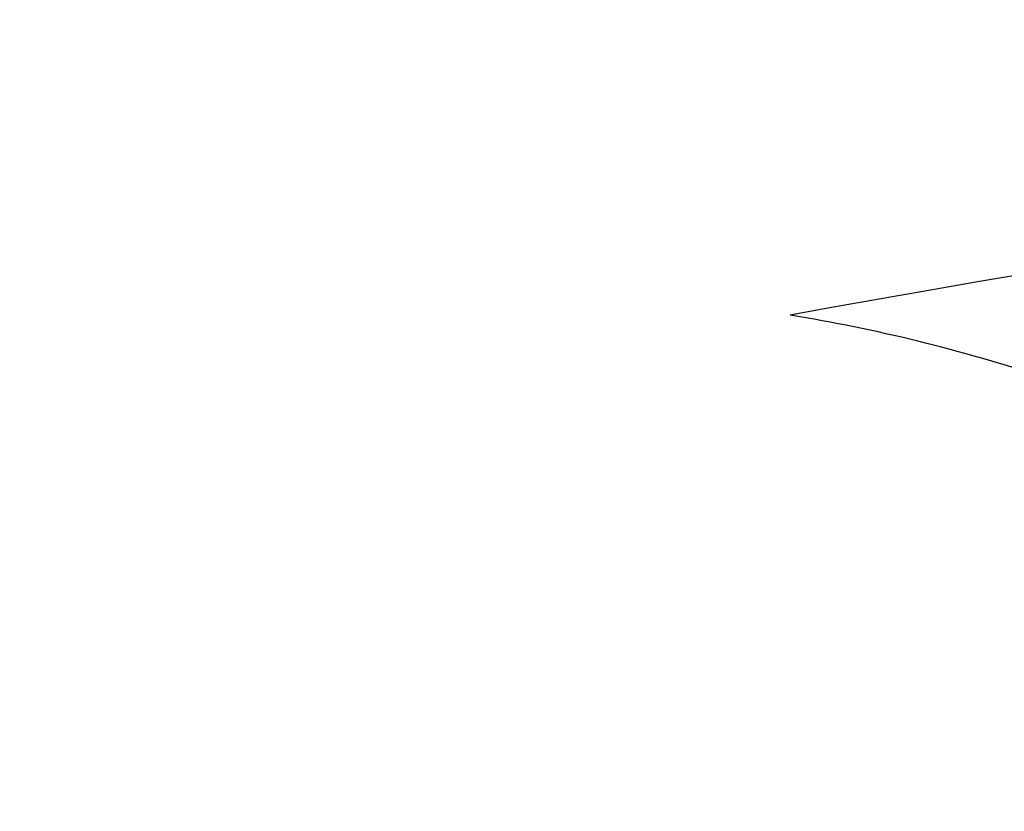
# Model space of a CAD drawing. Units: inches. Extents: x 0 to 160, y 0 to 100.
# Drawn here: x 38 to 38, y 9 to 9 of the extents above; entities that cross this region are included whole.
import ezdxf

# ---------------------------------------------------------------- set-up
doc = ezdxf.new("R2010")
doc.units = ezdxf.units.IN
doc.header["$MEASUREMENT"] = 0
doc.layers.add('1', color=7, linetype='Continuous')

msp = doc.modelspace()

# ---------------------------------------------------------------- linework, layer by layer
at = {"layer": '1', "linetype": 'Continuous'}
for points, knots in [([(37.43487439849889, 10.68937989497564), (37.35346819231711, 10.64648540588107), (37.19853081422264, 10.54453673423151), (37.00019113841574, 10.34925855099911), (36.84238407951818, 10.1181583587547), (36.73042082364429, 9.859054579467482), (36.66786056049898, 9.580563815283057), (36.65663782591184, 9.291950559625292), (36.69023025422268, 9.051302948322444), (36.7420114205612, 8.863152742735764), (36.81029876051036, 8.678655632896806), (36.92523830420362, 8.459315340294523), (37.07565531729745, 8.262276708683856), (37.21446104916015, 8.121653807274669), (37.36406204286106, 7.993829062211915), (37.56951367973454, 7.859421217250855), (37.8380138398212, 7.74403238440911), (38.11954619400206, 7.678516774940107), (38.40473590962085, 7.665153911507076), (38.59233218776592, 7.691600648684215), (38.68323822252989, 7.713452868436178)], [0, 0, 0, 0, 0.0601321611, 0.1203009459, 0.1807969553, 0.2418637903, 0.3036650063, 0.3662644438, 0.4296212572, 0.4615740647, 0.4936580385, 0.5580433837, 0.6225748418, 0.6548369657, 0.687031614, 0.7510339803, 0.8144243265000001, 0.877061839, 0.9389007947, 1, 1, 1, 1]), ([(39.15926493901463, 7.855828079531165), (39.11785930633289, 7.829875486696181), (39.0322994585182, 7.781990954176507), (38.89736164144381, 7.723103074239333), (38.75680722084928, 7.677582807865036), (38.56326827693158, 7.635139040876965), (38.31298652423868, 7.617358273821736), (38.06248762390771, 7.647010865042574), (37.86638065142017, 7.698111844617159), (37.7220052917661, 7.75007033842823), (37.58213387179751, 7.815080179160503), (37.40301459868772, 7.918493367991431), (37.19627670708871, 8.077436186542144), (36.98450038879002, 8.30839475336117), (36.81544420936063, 8.572233796944346), (36.71471502335282, 8.81276847853107), (36.66059585699043, 9.01239074344059), (36.63355445331365, 9.164242671979736), (36.62028250194783, 9.317107746641085), (36.62108098831379, 9.519761434195715), (36.65653594208163, 9.769504840054395), (36.73778824366002, 10.00689698699509), (36.82835763320293, 10.18312384990051), (36.90833870131394, 10.30734397228636), (36.99980439994363, 10.42271296585724), (37.06799418879348, 10.49316552623961), (37.1036806691169, 10.52654872859759)], [0, 0, 0, 0, 0.0302074818, 0.0604921386, 0.09087175310000001, 0.1213823284, 0.1828112707, 0.2449698043, 0.2763655149, 0.3079424498, 0.3396873034, 0.3715813077, 0.4356573978, 0.5000002007, 0.5643429889, 0.6284190385, 0.6603130143, 0.6920578356999999, 0.7236347340000001, 0.7550304063, 0.8171888629, 0.8786177356999999, 0.9091282852, 0.9395078784, 0.9697925208, 1, 1, 1, 1]), ([(37.79936693890397, 9.888279483109471), (37.74257266950247, 9.876226104184497), (37.63170089077778, 9.838714647483101), (37.48403377097532, 9.744570685152866), (37.36307883158099, 9.617583008991204), (37.27515610651392, 9.46438426276265), (37.22460062167158, 9.292909716751382), (37.21380631649447, 9.111895225211555), (37.24308396042363, 8.930534529031064), (37.28820498483276, 8.815604849967457), (37.31655134790401, 8.760986517802593)], [0, 0, 0, 0, 0.122727155, 0.2446697032, 0.3667379352, 0.4898143081, 0.6145632611999999, 0.7412969398, 0.8699235457, 1, 1, 1, 1]), ([(37.79935359348713, 9.888277675054013), (37.78942737482123, 9.885056014759101), (37.77453804682102, 9.880223524321735), (37.75468560949105, 9.87378020373555), (37.73979628149084, 9.868947713294546), (37.72490695349427, 9.864115222853542), (37.71001762549497, 9.859282732416176), (37.69760985216783, 9.855255657038214), (37.68768363349102, 9.852033996766949), (37.68023896952184, 9.849617751483237), (37.67403508275459, 9.847604214007077), (37.66907197362855, 9.845993383432614), (37.66534964099867, 9.844785262132717), (37.66224769964413, 9.843778489191862), (37.65976614093927, 9.84297308248344), (37.6579049872704, 9.842368995640498), (37.65635397702647, 9.84186569111327), (37.65511327839579, 9.841462820578016), (37.65433759226619, 9.841211543196295), (37.65371761473909, 9.841009337924078), (37.6533288250854, 9.840885659700433), (37.65302077939634, 9.840780532790376), (37.65278156925035, 9.840718620562), (37.65257356959739, 9.840592068676159), (37.65229256981695, 9.84043092731801), (37.65194257564383, 9.840226900255146), (37.65138188324238, 9.839901910298721), (37.65068125849905, 9.83949517421999), (37.64984040575075, 9.839007304357182), (37.64871930475022, 9.838356736657005), (37.64731791615179, 9.837543552605638), (37.64563625511676, 9.836567720798229), (37.64339403856104, 9.835266615542167), (37.64059126849827, 9.833640232664692), (37.63722794415173, 9.83168857377106), (37.63386461988068, 9.829736914727363), (37.62938018748684, 9.82713470272003), (37.62377464701024, 9.823881937696314), (37.61704799842812, 9.819978619672582), (37.61032134985328, 9.816075301648851), (37.60359470127389, 9.81217198362512), (37.59462583650259, 9.806967559594085), (37.58341475553755, 9.800462029553927), (37.56996145838059, 9.792655393507374), (37.5587503774201, 9.78614986345994), (37.54978151264061, 9.780945439444366), (37.54417597217946, 9.777692674388817), (37.53969153975015, 9.77509046244424), (37.53632821560097, 9.773138803207729), (37.53296489078605, 9.771187145038965), (37.52960156845131, 9.769235482884795), (37.52679879213213, 9.767609110152733), (37.52455658833753, 9.766307984203848), (37.52315517166392, 9.765494843688174), (37.52217425875426, 9.764925518680428), (37.52161361385663, 9.764600388255275), (37.52119347738483, 9.764355982172418), (37.52084225767214, 9.764154088746835), (37.52056376267194, 9.763988585191981), (37.52027622936896, 9.763837614254697), (37.51998149907342, 9.763544891963392), (37.5194917711284, 9.763105734770505), (37.51888584252958, 9.762546768971987), (37.51815605702961, 9.76188030498335), (37.51742698612418, 9.761212692002772), (37.51645464198702, 9.760322942680176), (37.51523929728194, 9.759210618620926), (37.51329469798713, 9.757430976920404), (37.51086396525409, 9.755206398443732), (37.50794707895932, 9.752536915550735), (37.50405789968738, 9.748977601089535), (37.49919642475436, 9.744528459361135), (37.49336265519526, 9.739189488712071), (37.48752888554156, 9.733850518215803), (37.47975052603363, 9.726731890834088), (37.47002757664052, 9.717833606625135), (37.45836003737224, 9.707155665566205), (37.44863708797914, 9.698257381353613), (37.44085872846665, 9.691138753983722), (37.43502495882933, 9.685799783455622), (37.42919118919565, 9.68046081292843), (37.42432971450273, 9.676011670818042), (37.42044053473876, 9.672452357137189), (37.41752364994375, 9.669782871857677), (37.41509291252589, 9.667558300857053), (37.41314832279352, 9.665778643900666), (37.4116898799399, 9.664443901616977), (37.41023143919904, 9.663109157672551), (37.40901606533282, 9.661996876231314), (37.40804378098312, 9.661107039479901), (37.40731452743933, 9.660439693609732), (37.40670694428229, 9.65988347123195), (37.40622059038435, 9.659438719451572), (37.40591727356116, 9.65916023469228), (37.40567312147925, 9.658938626105481), (37.40552394580538, 9.65879743013349), (37.40539677341224, 9.658690636006867), (37.4053109196517, 9.658551329479195), (37.40514142699851, 9.65832268918777), (37.40490933756575, 9.657988157711515), (37.40453238201792, 9.657457323629131), (37.40406310927813, 9.656792268897078), (37.40331119896348, 9.655729026376974), (37.4023716787857, 9.654399683881564), (37.40086824098273, 9.652272897597612), (37.39898901425079, 9.649614359259175), (37.39673391194322, 9.6464241370347), (37.39447881771923, 9.643233908448309), (37.39147202260085, 9.638980272558655), (37.38771352966762, 9.63366322693193), (37.38320333773447, 9.627282772506732), (37.37869314591592, 9.620902317991494), (37.37267955677783, 9.612395045338161), (37.36516257037658, 9.601760954511263), (37.35614218668309, 9.589000045522624), (37.34862520027821, 9.578365954695727), (37.3426116111483, 9.569858682038756), (37.33810141930974, 9.56347822753898), (37.33359122744298, 9.557097773058302), (37.32983273429784, 9.551780727601653), (37.32682593961238, 9.547527091361843), (37.32457084406508, 9.544336863837742), (37.32231574674245, 9.54114663762877), (37.32043650449089, 9.538488111692203), (37.31912102410899, 9.536627151566535), (37.31836933789657, 9.535563733239286), (37.31789949443521, 9.534899126219642), (37.31752371044388, 9.534367373101958), (37.31724162386092, 9.533968743113036), (37.3170073425141, 9.533635963412706), (37.31681814379374, 9.53337105852708), (37.31670393329352, 9.533202489805916), (37.3166033154281, 9.533074512715501), (37.31653646447069, 9.532921426613683), (37.3164218834587, 9.532651735231155), (37.31619101171111, 9.532113623814183), (37.31586208878946, 9.53134422854211), (37.31546699867579, 9.530421238719754), (37.31494034551054, 9.529190486243095), (37.31428198319975, 9.527652079743092), (37.31349196805388, 9.525805977349336), (37.31243860767211, 9.523344512589318), (37.31112190954229, 9.520267679888747), (37.30954187078225, 9.516575481400395), (37.30796183228961, 9.512883282708316), (37.30585511420725, 9.50796035119194), (37.30322171663613, 9.501806686771232), (37.30006163953442, 9.494422289475295), (37.29690156243907, 9.487037892180268), (37.29268812630983, 9.477192029117504), (37.28742133114849, 9.464884700287001), (37.28215453598716, 9.452577371460137), (37.277941099857, 9.442731508396463), (37.27478102275802, 9.435347111101436), (37.27162094566359, 9.427962713806409), (37.26846086856915, 9.420578316506834), (37.26582747097893, 9.414424652093402), (37.26372075293204, 9.409501720557927), (37.26214071433753, 9.405809521924056), (37.26056067595948, 9.40211732322743), (37.25898063677016, 9.398425124762724), (37.2576639399673, 9.395348291979388), (37.25661057688069, 9.392886827389447), (37.25595223780567, 9.39134840829476), (37.25542553710477, 9.390117681550436), (37.25503059218738, 9.389194613136823), (37.25473415272666, 9.388502378688571), (37.25453688584514, 9.388040784920776), (37.25443761047484, 9.387810174022633), (37.25434083094717, 9.38757884000708), (37.25429068739652, 9.387247536188369), (37.25420099392761, 9.386841233188278), (37.2540725825462, 9.386186773994922), (37.25390688820755, 9.385370200837968), (37.2537102722705, 9.384389670640957), (37.25344734316025, 9.383082521444265), (37.25311894754543, 9.381448507951717), (37.25272475888016, 9.379487724762583), (37.2523306006957, 9.377526932747713), (37.25180504579805, 9.374912546479862), (37.25114810582511, 9.371644562582077), (37.25009699983332, 9.36641578894043), (37.2482575652981, 9.357265434794243), (37.24562980117537, 9.344193500444561), (37.24247648444327, 9.32850717915673), (37.2393231676557, 9.312820857888909), (37.23669540367939, 9.29974892349557), (37.23459319249434, 9.289291375983083), (37.2330165341051, 9.28144821534599), (37.23143987571859, 9.273605054711624), (37.22986321732117, 9.265761894078167), (37.22854933535712, 9.259225926872858), (37.22749822971548, 9.253997153129347), (37.22670990067184, 9.250075572774875), (37.22592157090787, 9.246153992601393), (37.22526463167981, 9.242886008546265), (37.22473907528604, 9.240271622601284), (37.22434492167542, 9.238310829594155), (37.2240164168021, 9.236676846704285), (37.22375371053806, 9.23536963509352), (37.22358929679797, 9.234552685436682), (37.2234582749785, 9.233898993798647), (37.22338352961708, 9.233531563128707), (37.22333536246299, 9.233286178499583), (37.22330830124304, 9.233164257597963), (37.22331578954584, 9.233033386027017), (37.22331301249471, 9.232776242286235), (37.22331737169191, 9.232216409392748), (37.22331706666375, 9.231356944467478), (37.22331970621929, 9.230324807908545), (37.22332154179787, 9.229292879629355), (37.22332426966807, 9.227916902609394), (37.22332891280132, 9.225508976672899), (37.22333561401013, 9.222069064814349), (37.22334629784893, 9.21656521570796), (37.22335966571939, 9.209685400943926), (37.22337570156162, 9.201429624672272), (37.22339173889998, 9.193173848018631), (37.22341312149877, 9.182166145944137), (37.22343984992369, 9.168406518306), (37.22347192395102, 9.151894965160608), (37.22350399802201, 9.135383412010668), (37.22353072634507, 9.121623784380716), (37.2235521091485, 9.1106160822944), (37.22356814585658, 9.102360305680776), (37.22358418406532, 9.094104529255418), (37.22359754457341, 9.087224714987059), (37.22360824342798, 9.081720864865673), (37.22361490641981, 9.078280955593726), (37.22361961819536, 9.075873025006985), (37.22362223603761, 9.074497055440332), (37.22362440959262, 9.073465104267342), (37.22362577976276, 9.072433053700223), (37.22362942436814, 9.071573321199793), (37.2236272392862, 9.071013931660417), (37.22363101621488, 9.070756343912507), (37.22362403444697, 9.070626452641335), (37.22365157652223, 9.07050083254282), (37.22370070981344, 9.070248856121651), (37.22377690251835, 9.069871199885455), (37.22391049878627, 9.069199581227366), (37.22407813010489, 9.068360136589689), (37.2243459847665, 9.0670169811917), (37.22468092504153, 9.065338052030455), (37.2250828011762, 9.063323330577731), (37.22561865425052, 9.060637037570558), (37.22628846434111, 9.057279170530563), (37.22709223913228, 9.053249730416354), (37.22789601320767, 9.049220290212105), (37.2289677122186, 9.043847703306454), (37.23030733590406, 9.037131969664841), (37.2319148843568, 9.02907308929818), (37.23352243280135, 9.02101420892879), (37.23512998125045, 9.012955328562128), (37.23727337917956, 9.002210154735366), (37.23995262658866, 8.988778687455778), (37.24316772349869, 8.972660926719726), (37.24638282034869, 8.956543165979127), (37.24906206790058, 8.943111698719548), (37.25093754084139, 8.933709671586001), (37.25200924020339, 8.92833708473583), (37.25267905103431, 8.924979217754952), (37.25321490261706, 8.922292924624998), (37.25361678332104, 8.920278203542438), (37.25401869447853, 8.918263487164694), (37.25435352558873, 8.91658454220007), (37.25462160290829, 8.915241419034572), (37.25482208050619, 8.91423398703111), (37.25499099130195, 8.913394745456316), (37.25512197942373, 8.912722712786234), (37.25521327521494, 8.91230414834601), (37.25526471926207, 8.911965962298126), (37.2553624231283, 8.911721452656565), (37.25546262068349, 8.91147732811325), (37.25566173303798, 8.910988880932308), (37.25596094024661, 8.910256293341916), (37.25635957576253, 8.909279462420926), (37.25689119716355, 8.907977037767267), (37.25755568714851, 8.90634900127472), (37.25861889166811, 8.903744146062053), (37.25994789027447, 8.900488075960055), (37.26154269162055, 8.896580792298408), (37.26313749215626, 8.89267350851489), (37.26473229290752, 8.88876622476684), (37.26685869383675, 8.883556513085495), (37.2695166950258, 8.87704437349177), (37.27270629643556, 8.869229805975664), (37.27589589785259, 8.861415238459557), (37.27908549927054, 8.85360067094436), (37.28333830115628, 8.843181247589854), (37.28865430351436, 8.830156968400587), (37.29397030587245, 8.817132689207682), (37.29822310776274, 8.806713265853176), (37.30141270917613, 8.798898698337979), (37.30460231059317, 8.791084130821872), (37.30726031176221, 8.7845719912236), (37.3093867127269, 8.779362279558626), (37.3109815133763, 8.775454995763283), (37.31257631429764, 8.771547712137107), (37.31390531422733, 8.768291641935974), (37.31496851604572, 8.765686786920668), (37.31576591228225, 8.763733142530981), (37.31643042545932, 8.762105115487174), (37.316961999412, 8.760802671538585), (37.31736077985681, 8.759825899550123), (37.3176927788769, 8.759011728944387), (37.31792580228159, 8.758442190140812), (37.31804146132947, 8.758156900719513), (37.31810892475062, 8.757994715282365), (37.3182100661794, 8.757853069522497), (37.31832496315621, 8.757668980479792), (37.3185152330849, 8.757378362471826), (37.3188452073806, 8.756867952475403), (37.31931816664803, 8.756139751275185), (37.31988504692765, 8.755265500703644), (37.32064112129376, 8.754099975987373), (37.32196414241628, 8.752060241239377), (37.32385422959726, 8.74914636922378), (37.3261223097785, 8.745649707897172), (37.32839039649446, 8.742153050562337), (37.33141450983351, 8.73749083938921), (37.33519465229404, 8.731663075901196), (37.33973082290379, 8.724669759507123), (37.34426699360904, 8.717676443168529), (37.35031522118391, 8.708352021369791), (37.35787550566022, 8.696696494120914), (37.36694784702979, 8.682709861424627), (37.37450813149883, 8.671054334172112), (37.38055635908916, 8.661729912377012), (37.3850925297462, 8.654736596014772), (37.38962870052239, 8.647743279723471), (37.39340884248634, 8.641915515920772), (37.39643295682947, 8.637253305385201), (37.39870104047498, 8.633756646101318), (37.4009691321877, 8.630259992089776), (37.40285918349093, 8.627346097329536), (37.40437128079395, 8.625015018282937), (37.4053162135184, 8.623558010184496), (37.40607245304966, 8.62239259538157), (37.40654443342339, 8.62166377379046), (37.40692355078193, 8.621081718207932), (37.40715700114799, 8.620715647912874), (37.40732742681723, 8.620463979254708), (37.40741384445539, 8.620313001892754), (37.40754146528218, 8.620188946353409), (37.40769122884524, 8.620027498208145), (37.40793630626979, 8.619772745904555), (37.40824078500611, 8.619453084959531), (37.40872899503358, 8.618942309620905), (37.40933889936116, 8.6183036063928), (37.41007093787687, 8.617537262708282), (37.41104693567615, 8.6165154361249), (37.41226695129774, 8.61523816491237), (37.41373096216796, 8.613705434305956), (37.41519497514821, 8.612172705073789), (37.41714699171882, 8.610129065621294), (37.41958701267924, 8.607574516467793), (37.42251503773116, 8.604509057416834), (37.42641907116342, 8.600421778703748), (37.43129911294784, 8.595312680306705), (37.43715516308896, 8.589181762227525), (37.44301121323099, 8.583050844152893), (37.45081928008551, 8.574876286719444), (37.46057936365617, 8.56465808992445), (37.47229146393931, 8.552396253770638), (37.48205154751452, 8.542178056983829), (37.48985961436085, 8.534003499538557), (37.49571566452653, 8.52787258149121), (37.50157171458943, 8.521741663301981), (37.50645175661305, 8.516632565255094), (37.51035578955782, 8.512545285826235), (37.51328381609676, 8.509479828959883), (37.51572383240057, 8.506925272963343), (37.51767585847449, 8.50488164747523), (37.51889584509684, 8.503604337578253), (37.51987190235707, 8.50258259035374), (37.52060375922667, 8.501816004231586), (37.52133632641164, 8.501050470570334), (37.52194458640372, 8.500409247412534), (37.52243614963265, 8.499903610912696), (37.52273209489579, 8.499570872258772), (37.52302029049463, 8.499380897546615), (37.52329950187652, 8.499177611184422), (37.52365159851399, 8.498928070350047), (37.52407279523106, 8.498626666660783), (37.52463485102237, 8.49822547688538), (37.52561823428243, 8.49752307715309), (37.52702317936075, 8.496519814688071), (37.52927102897468, 8.494914502121645), (37.53208086243978, 8.492907893196133), (37.53545265340438, 8.49049994886147), (37.53882444683279, 8.488092008176608), (37.54219623960091, 8.485684066514949), (37.54669196352245, 8.482473477971979), (37.55231161834911, 8.478460242176624), (37.56130306610851, 8.47203906497154), (37.5725423757973, 8.464012593444494), (37.5860295474273, 8.454380827617314), (37.59726885712064, 8.446354356093906), (37.60626030487276, 8.439933178876998), (37.61300389068731, 8.435117295963863), (37.61974747650277, 8.43030141304618), (37.62649106231731, 8.425485530136683), (37.63211071716034, 8.421472294369522), (37.6366064410455, 8.418261705771073), (37.63997823393186, 8.415853764283128), (37.64335002691189, 8.413445822932516), (37.6461598541124, 8.411439204723791), (37.6484077165029, 8.409833911093955), (37.65009361158138, 8.408629938305893), (37.65149852959314, 8.407626635806736), (37.65262245178621, 8.406823975511287), (37.65346542681766, 8.406222030286443), (37.6541677998099, 8.405720250235134), (37.65472993639253, 8.405319182864986), (37.6550807293803, 8.40506770359363), (37.65536260592728, 8.404868380208171), (37.65557061229777, 8.404713794880735), (37.65581721540423, 8.404617005117615), (37.65613253851427, 8.40446776532255), (37.65653130827798, 8.404288127495164), (37.65716676033719, 8.403996844267311), (37.65796195865971, 8.403634062826058), (37.65923378232185, 8.403052873326232), (37.66082373127449, 8.402326640066093), (37.66273159751438, 8.401455051593729), (37.66527544449821, 8.40029297155408), (37.66845524453367, 8.398840358495107), (37.67227100830189, 8.397097228392994), (37.67735869202227, 8.394773052975978), (37.68371829712089, 8.391867834373187), (37.6913498230457, 8.388381571763347), (37.70152519101396, 8.383733221716028), (37.71424440095109, 8.37792278412482), (37.72950745288438, 8.37095025903065), (37.74477050481312, 8.363977733931932), (37.76003355674641, 8.357005208834124), (37.78038429265564, 8.347708508704017), (37.79564734458893, 8.340735983605299), (37.80582271254173, 8.336087633538881)], [0, 0, 0, 0, 0.015625, 0.0234375, 0.03125, 0.0390625, 0.046875, 0.0546875, 0.05859375, 0.0625, 0.06640625, 0.068359375, 0.0703125, 0.072265625, 0.0732421875, 0.07421875, 0.0751953125, 0.0756835938, 0.076171875, 0.0764160156, 0.0766601562, 0.0767822266, 0.0769042969, 0.0770263672, 0.0771484375, 0.0773925781, 0.0776367188, 0.078125, 0.0786132812, 0.0791015625, 0.080078125, 0.0810546875, 0.08203125, 0.083984375, 0.0859375, 0.087890625, 0.08984375, 0.09375, 0.09765625, 0.1015625, 0.10546875, 0.109375, 0.1171875, 0.125, 0.1328125, 0.13671875, 0.140625, 0.142578125, 0.14453125, 0.146484375, 0.1484375, 0.150390625, 0.1513671875, 0.15234375, 0.1528320312, 0.1530761719, 0.1533203125, 0.1535644531, 0.1536865234, 0.1538085938, 0.1540527344, 0.154296875, 0.1547851562, 0.1552734375, 0.1557617188, 0.15625, 0.1572265625, 0.158203125, 0.16015625, 0.162109375, 0.1640625, 0.16796875, 0.171875, 0.17578125, 0.1796875, 0.1875, 0.1953125, 0.203125, 0.20703125, 0.2109375, 0.21484375, 0.21875, 0.220703125, 0.22265625, 0.224609375, 0.2255859375, 0.2265625, 0.2275390625, 0.228515625, 0.2290039062, 0.2294921875, 0.2299804688, 0.2302246094, 0.23046875, 0.2305908203, 0.2307128906, 0.2307739258, 0.2308349609, 0.2309570312, 0.2312011719, 0.2314453125, 0.2319335938, 0.232421875, 0.2333984375, 0.234375, 0.236328125, 0.23828125, 0.240234375, 0.2421875, 0.24609375, 0.25, 0.25390625, 0.2578125, 0.265625, 0.2734375, 0.28125, 0.28515625, 0.2890625, 0.29296875, 0.296875, 0.298828125, 0.30078125, 0.302734375, 0.3046875, 0.3056640625, 0.3061523438, 0.306640625, 0.3068847656, 0.3071289062, 0.3073730469, 0.3074951172, 0.3076171875, 0.3076782227, 0.3077392578, 0.3078613281, 0.3081054688, 0.30859375, 0.3090820312, 0.3095703125, 0.310546875, 0.3115234375, 0.3125, 0.314453125, 0.31640625, 0.318359375, 0.3203125, 0.32421875, 0.328125, 0.33203125, 0.3359375, 0.34375, 0.3515625, 0.35546875, 0.359375, 0.36328125, 0.3671875, 0.37109375, 0.373046875, 0.375, 0.376953125, 0.37890625, 0.380859375, 0.3818359375, 0.3828125, 0.3833007812, 0.3837890625, 0.3842773438, 0.3843994140999999, 0.3845214844, 0.3846435547, 0.384765625, 0.3850097656, 0.3852539062, 0.3857421875, 0.3862304688, 0.38671875, 0.3876953125, 0.388671875, 0.3896484375, 0.390625, 0.392578125, 0.39453125, 0.3984375, 0.40625, 0.4140625, 0.421875, 0.4296875, 0.43359375, 0.4375, 0.44140625, 0.4453125, 0.44921875, 0.451171875, 0.453125, 0.455078125, 0.45703125, 0.4580078125, 0.458984375, 0.4599609375, 0.4604492188, 0.4609375, 0.4611816406, 0.4614257812, 0.4614868164, 0.4615478515999999, 0.4616088867, 0.4616699219, 0.4619140625, 0.4624023438, 0.462890625, 0.4633789062, 0.4638671875, 0.46484375, 0.466796875, 0.46875, 0.47265625, 0.4765625, 0.48046875, 0.484375, 0.4921875, 0.5, 0.5078125, 0.515625, 0.51953125, 0.5234375, 0.52734375, 0.53125, 0.533203125, 0.53515625, 0.5361328125, 0.5366210938, 0.537109375, 0.5375976562, 0.5380859375, 0.5383300781, 0.5383911133, 0.5384521484, 0.5385131836, 0.5385742188, 0.5388183594, 0.5390625, 0.5395507812, 0.5400390625, 0.541015625, 0.5419921875, 0.54296875, 0.544921875, 0.546875, 0.548828125, 0.55078125, 0.5546875, 0.55859375, 0.5625, 0.56640625, 0.5703125, 0.578125, 0.5859375, 0.59375, 0.6015625, 0.60546875, 0.607421875, 0.609375, 0.6103515625, 0.611328125, 0.6123046875, 0.61328125, 0.6137695312, 0.6142578125, 0.6147460938, 0.6149902344, 0.615234375, 0.6153564453, 0.6154785156, 0.6156005859, 0.6157226562, 0.6162109375, 0.6166992188, 0.6171875, 0.6181640625, 0.619140625, 0.62109375, 0.623046875, 0.625, 0.626953125, 0.62890625, 0.6328125, 0.63671875, 0.640625, 0.64453125, 0.6484375, 0.65625, 0.6640625, 0.66796875, 0.671875, 0.67578125, 0.6796875, 0.681640625, 0.68359375, 0.685546875, 0.6875, 0.6884765625, 0.689453125, 0.6904296875, 0.6909179688, 0.69140625, 0.6918945312, 0.6921386719, 0.6922607422, 0.6923217773, 0.6923828125, 0.6925048828, 0.6926269531, 0.6928710938, 0.693359375, 0.6938476562, 0.6943359375, 0.6953125, 0.697265625, 0.69921875, 0.701171875, 0.703125, 0.70703125, 0.7109375, 0.71484375, 0.71875, 0.7265625, 0.734375, 0.7421875, 0.74609375, 0.75, 0.75390625, 0.7578125, 0.759765625, 0.76171875, 0.763671875, 0.765625, 0.7666015625, 0.767578125, 0.7680664062, 0.7685546875, 0.7687988281, 0.7690429688, 0.7691650391, 0.7692260742, 0.7692871094, 0.7694091797, 0.76953125, 0.7697753906, 0.7700195312, 0.7705078125, 0.7709960938, 0.771484375, 0.7724609375, 0.7734375, 0.7744140625, 0.775390625, 0.77734375, 0.779296875, 0.78125, 0.78515625, 0.7890625, 0.79296875, 0.796875, 0.8046875, 0.8125, 0.8203125, 0.82421875, 0.828125, 0.83203125, 0.8359375, 0.837890625, 0.83984375, 0.841796875, 0.8427734375, 0.84375, 0.8442382812, 0.8447265625, 0.8452148438, 0.845703125, 0.8459472656, 0.8461914062, 0.8463134766, 0.8464355469, 0.8466796875, 0.8469238281, 0.8471679688, 0.84765625, 0.8486328125, 0.849609375, 0.8515625, 0.853515625, 0.85546875, 0.857421875, 0.859375, 0.86328125, 0.8671875, 0.875, 0.8828125, 0.890625, 0.89453125, 0.8984375, 0.90234375, 0.90625, 0.91015625, 0.912109375, 0.9140625, 0.916015625, 0.91796875, 0.9189453125, 0.919921875, 0.9208984375, 0.9213867188, 0.921875, 0.9223632812, 0.9226074219, 0.9228515625, 0.9229736328, 0.9230957031, 0.9232177734, 0.9233398438, 0.9235839844, 0.923828125, 0.9243164062, 0.9248046875, 0.92578125, 0.9267578125, 0.927734375, 0.9296875, 0.931640625, 0.93359375, 0.9375, 0.94140625, 0.9453125, 0.953125, 0.9609375, 0.96875, 0.9765625, 0.984375, 1, 1, 1, 1]), ([(37.38437166115602, 9.313184389002998), (37.38678479257362, 9.322102785782334), (37.39226589760858, 9.339725570707486), (37.4060070135971, 9.373771612188392), (37.42800562393916, 9.413924424707801), (37.46142289460897, 9.457190144822306), (37.50069280291211, 9.494908947149014), (37.54464459130179, 9.526931236361378), (37.60824819476204, 9.561984223227881), (37.69487521477424, 9.592243188586252), (37.78571925305789, 9.606154946235364), (37.85945911549481, 9.608701100251636), (37.9152003945261, 9.60643966132622), (37.97090918235665, 9.60031564601897), (38.02637460976587, 9.590638731648795), (38.08136427873035, 9.57740417760553), (38.15385110227055, 9.555022196137287), (38.24217009323058, 9.518505478011065), (38.3425307073918, 9.46189088247931), (38.435400340613, 9.39245328716035), (38.51768765054987, 9.310091713342189), (38.57445141201026, 9.230992600180542), (38.6099439758533, 9.16213084981402), (38.63066816118373, 9.108076345841909), (38.64470277882958, 9.052240181357519), (38.65118793992372, 8.995461251688283), (38.64975414653748, 8.948135859144458), (38.6443690261209, 8.911047253581927), (38.64022066639575, 8.892860932172624), (38.63781668551803, 8.883887812207576)], [0, 0, 0, 0, 0.0153760807, 0.0306743605, 0.06104964769999999, 0.0912302319, 0.1213080399, 0.1513655486, 0.1814694507, 0.2419097697, 0.3029247122, 0.3336892542, 0.3646099864, 0.3956813435, 0.4268955369, 0.4582509595000001, 0.4897441654, 0.5530821885, 0.6168742000999999, 0.681041039, 0.7454632405, 0.8099292820999999, 0.8421187278, 0.8741832587, 0.9060591151, 0.9376801856, 0.9689951563, 0.9845399376999999, 1, 1, 1, 1]), ([(37.39875916756921, 9.310065263062569), (37.40111635523465, 9.318775759007366), (37.40647691211655, 9.335985577389437), (37.41995622677825, 9.369211874247156), (37.44156540110509, 9.40836004600689), (37.47441465086433, 9.450450948888573), (37.51298730378187, 9.487061141743396), (37.55611823798665, 9.518061832637358), (37.61846796526663, 9.55190627012118), (37.70325213424678, 9.58099625755014), (37.79205252090799, 9.594214474223662), (37.86409955945567, 9.596468625522647), (37.91854641229349, 9.594116777498783), (37.97295416350664, 9.588032541196043), (38.02712116584064, 9.578509790770767), (38.08082334527774, 9.565540183955562), (38.15161753116411, 9.543660705817928), (38.23789257111696, 9.508041328554754), (38.33599300360095, 9.452898879928142), (38.42686932345134, 9.385337377417017), (38.50754507477416, 9.305171047578114), (38.57441301609708, 9.213026917959468), (38.61425680458944, 9.12673104716825), (38.6329430009315, 9.053972224432727), (38.63952918080543, 8.99851829292831), (38.63805150826249, 8.943211453432667), (38.63139089641629, 8.907075008412647), (38.62668500381699, 8.889511243101623)], [0, 0, 0, 0, 0.0153764508, 0.0306737879, 0.0610452414, 0.0912222541, 0.1212990359, 0.151358836, 0.1814682959, 0.2419260224, 0.3029600378, 0.3337329387, 0.3646610303, 0.3957383859, 0.4269572991, 0.4583162484, 0.4898118325, 0.5531519725, 0.6169429857000001, 0.6811076686, 0.7455296814, 0.8100021001000001, 0.8741756057, 0.9060620672, 0.9376934011, 0.9690159401999999, 1, 1, 1, 1]), ([(38.63781668551803, 8.883887812207576), (38.635403577077, 8.874969409514705), (38.62992243949031, 8.85734663343257), (38.61618133895138, 8.823300587845296), (38.59418272080131, 8.783147777153061), (38.56076545248709, 8.73988205636553), (38.52149554351456, 8.702163254235273), (38.47754375530587, 8.670140964971978), (38.41394015179378, 8.635087978085465), (38.32731313179795, 8.60482901277075), (38.23646909352976, 8.590917255180756), (38.16272923112831, 8.588371101105366), (38.10698795210067, 8.590632540188125), (38.05127916419553, 8.59675655514522), (37.99581373669537, 8.606433469688199), (37.94082406779819, 8.619668024211677), (37.8683372440297, 8.642050004979609), (37.78001825324611, 8.678566723506918), (37.67965763909672, 8.735181318932263), (37.58678800598284, 8.8046189143258), (37.5045006960105, 8.886980488082116), (37.44773693470745, 8.96607960123194), (37.41224437063613, 9.034941351577544), (37.39152018604148, 9.088995855518732), (37.37748556575445, 9.144832019904896), (37.37100041491942, 9.201610946133513), (37.37243417385673, 9.248936348632668), (37.37781933451845, 9.286024954081512), (37.38196776192001, 9.304211257262722), (37.38437166115602, 9.313184389002998)], [0, 0, 0, 0, 0.0153760802, 0.0306743604, 0.0610496478, 0.0912302319, 0.1213080399, 0.1513655486, 0.1814694508, 0.2419097698, 0.3029247124, 0.3336892543, 0.3646099866, 0.3956813436, 0.4268955372, 0.4582509598, 0.4897441657, 0.5530821889, 0.6168742005, 0.6810410393, 0.7454632407999999, 0.8099292824, 0.8421187281, 0.874183259, 0.9060591154000001, 0.9376801856999999, 0.9689951514, 0.9845399539, 1, 1, 1, 1]), ([(38.62668313089637, 8.889511420365778), (38.62432614544343, 8.880801041120975), (38.61896591126663, 8.8635911756962), (38.60548615186474, 8.830365140081739), (38.58387721067595, 8.791216819629625), (38.55102794680136, 8.749125973393092), (38.51245532938049, 8.712515794814607), (38.46932439250634, 8.681515103664168), (38.40697466793574, 8.647670666652374), (38.3221904991675, 8.61858071319213), (38.2333901250737, 8.605362457805967), (38.16134307348295, 8.603108325286229), (38.10689622183747, 8.60546015812153), (38.05248847665609, 8.611544383900508), (37.99832149090764, 8.621067219105242), (37.94461928685325, 8.634036718637361), (37.87382510377813, 8.655916266144885), (37.78755004127436, 8.69153557488491), (37.68944960914052, 8.746678047448512), (37.59857334959327, 8.814239605617075), (37.51789743460051, 8.89440578202695), (37.45102991247097, 8.986550301310416), (37.41118482393961, 9.072845008215808), (37.39250145471544, 9.145606302861523), (37.38590656459348, 9.201052773192458), (37.38716889565205, 9.247294105514555), (37.39236806398696, 9.283533960775202), (37.39641005770739, 9.301301390235238), (37.398758129562, 9.310066083002965)], [0, 0, 0, 0, 0.0153757904, 0.0306729213, 0.0610436005, 0.0912198158, 0.1212958364, 0.1513549264, 0.1814636361, 0.24191985, 0.3029523814, 0.3337245209, 0.3646518577, 0.3957284451, 0.4269465708, 0.4583047717, 0.4897995752000001, 0.5531381653, 0.6169276054999999, 0.6810907061, 0.7455111366, 0.8099819684, 0.874153905, 0.9060395756, 0.9376701667, 0.9689918529000001, 0.9845387936, 1, 1, 1, 1]), ([(38.62202049884911, 8.893398192109743), (38.61737051502189, 8.876257847546839), (38.60537083408929, 8.84279626549116), (38.57963187870303, 8.796379611175979), (38.54706930342002, 8.754888115459579), (38.50884373002611, 8.718868768774627), (38.46613040454542, 8.688423477200303), (38.41991688022665, 8.663512804838064), (38.37107677272309, 8.64390070098736), (38.3033207579789, 8.624249416880701), (38.21512695498279, 8.61127008286141), (38.10759232729799, 8.612376942428199), (38.00026750882955, 8.62822627604666), (37.89472214532145, 8.657148586676811), (37.79277545394746, 8.699312616444075), (37.69587039954206, 8.753653165692157), (37.60605720706974, 8.82020757894017), (37.53950428596329, 8.886026073376996), (37.49307170411669, 8.944689127672717), (37.45199154566001, 9.007027007691903), (37.42030378735274, 9.075104682412274), (37.40161489954937, 9.14690398646755), (37.39497391240786, 9.201673609818243), (37.39638088232971, 9.256300666396527), (37.4029024046564, 9.292002789633187), (37.40753961899429, 9.309348589113796)], [0, 0, 0, 0, 0.0306466563, 0.0610299842, 0.0912082164, 0.1212914929, 0.1513557859, 0.1814657205, 0.2116737394, 0.2420033003, 0.3030437508, 0.3646931817, 0.426948364, 0.4897522868, 0.5530702402000001, 0.6168489993999999, 0.6810033192, 0.7454155612000001, 0.7776907503, 0.809954161, 0.8741401537000001, 0.9060416101000001, 0.9376807134999999, 0.9690167356999999, 1, 1, 1, 1]), ([(38.59083875669114, 8.904078448342005), (38.5864905606328, 8.887942091129588), (38.57513815325422, 8.856465181707534), (38.55044355130178, 8.813049053538379), (38.519225107632, 8.774475992153128), (38.47060155806105, 8.730105847644808), (38.39901942522704, 8.687883754148714), (38.30415569454146, 8.65729365540912), (38.20463334353428, 8.643961404459986), (38.06923888783751, 8.646225783322478), (37.93449780488811, 8.675673992975788), (37.80716425770299, 8.727822976888746), (37.71576868188788, 8.778618859306079), (37.63090670046279, 8.84073455096015), (37.55496981704584, 8.914195417069749), (37.49149817907312, 8.998848888136962), (37.45299702362502, 9.07839299917643), (37.43441067805782, 9.145753573707879), (37.42744794268003, 9.19724486682182), (37.42825598804995, 9.248709103062282), (37.43434116649826, 9.282345864329471), (37.43872223934488, 9.298668085617209)], [0, 0, 0, 0, 0.0306523723, 0.06102634990000001, 0.0912004747, 0.1212844932, 0.1813772593, 0.2418941125, 0.3029989144, 0.3647035911, 0.4895926625, 0.5529251407, 0.6167085943, 0.6808701634000001, 0.7452940670999999, 0.8097922623, 0.8740312379, 0.9059647361, 0.9376412484000001, 0.9690027598000001, 1, 1, 1, 1]), ([(37.44338504629798, 9.294781241680283), (37.4390664851677, 9.278677337613516), (37.43307896702174, 9.245483209373305), (37.4323930147699, 9.194694155629549), (37.4394262363727, 9.143896786475779), (37.45801883186471, 9.077485441078096), (37.4963027582304, 8.999128950774974), (37.55920539978945, 8.91582446440836), (37.63424903287671, 8.843516021703834), (37.71807308611244, 8.782447302751024), (37.8082330960375, 8.732411463967509), (37.9338365645732, 8.680999622081544), (38.06671591122688, 8.651942176707706), (38.20023575795096, 8.649391068223593), (38.28231989792368, 8.660199323440537), (38.34559157502611, 8.677366704672494), (38.40636169384072, 8.700429623046801), (38.46298419054949, 8.733523123578124), (38.5111482757344, 8.777094388711447), (38.54209006530129, 8.81504617258608), (38.5665457434867, 8.857831415534491), (38.57775811980957, 8.888880295093912), (38.58205675504144, 8.904796003120936)], [0, 0, 0, 0, 0.0309959422, 0.0623627529, 0.09405123060000001, 0.1259974916, 0.1902533511, 0.2547609326, 0.3191654433, 0.3832900667, 0.447046802, 0.5103643261, 0.6352217532, 0.696907245, 0.7579976053, 0.7883612238, 0.8186066843, 0.8787131484, 0.9088034189, 0.9389806873000001, 0.9693515315000001, 1, 1, 1, 1]), ([(37.45451872612796, 9.289159914152805), (37.45031296212494, 9.273472764684556), (37.44453227538054, 9.241119233507305), (37.44408613885719, 9.191630199381251), (37.4512448030224, 9.142177884932352), (37.46981625208139, 9.077602170188328), (37.50766358832118, 9.001546761137178), (37.56940288227054, 8.920771209585581), (37.64280128077428, 8.850678915247698), (37.72461536627054, 8.79145603392837), (37.81250836465608, 8.742885342101289), (37.93487823507769, 8.692878076672713), (38.06424896802639, 8.664436622833563), (38.19432483762432, 8.661517932877103), (38.29005519405348, 8.67366170649504), (38.38153464077425, 8.702088375078091), (38.45085157006508, 8.741807066408654), (38.49810853076599, 8.783877015306388), (38.52849122581722, 8.820631741700453), (38.55250845167541, 8.862188500818519), (38.5634822654871, 8.892412386224095), (38.56766962061704, 8.90791228763348)], [0, 0, 0, 0, 0.0309987045, 0.06237356030000001, 0.09407280259999999, 0.1260293936, 0.1902990601, 0.2548070558, 0.3192053558, 0.3833221133, 0.4470726272, 0.51038837, 0.6352616301, 0.6969613647, 0.7580696706000001, 0.8186216398, 0.8787361498999999, 0.9088228456999999, 0.938992698, 0.9693555384, 1, 1, 1, 1]), ([(38.52256442771488, 8.965130562397206), (38.52648719030515, 8.967860417754963), (38.5335666066045, 8.97366677320744), (38.54162034820695, 8.9841748695587), (38.54618464649104, 8.995681542062556), (38.54767311386843, 9.007522041507144), (38.54663843388846, 9.01954367729806), (38.54255340743987, 9.031549785310489), (38.53553483160488, 9.043274235940515), (38.52616683884082, 9.05475230361364), (38.51499923327412, 9.066182480790957), (38.50206847222728, 9.077365069216029), (38.48749235234902, 9.088320773904996), (38.46520588062833, 9.103226993913012), (38.43319620857312, 9.121432071243106), (38.3714747942546, 9.151488618239199), (38.27477693753428, 9.187642182809867), (38.16266044561291, 9.218809298432205), (38.05368123595565, 9.241753853491645), (37.97346018140763, 9.254721376278866), (37.9020216750265, 9.263105725180793), (37.8193119809863, 9.270138794444136), (37.75470114173879, 9.27174478034587), (37.71024187420755, 9.269779002707509)], [0, 0, 0, 0, 0.0148867929, 0.0283096753, 0.0407875489, 0.0529710954, 0.0651766422, 0.0780628366, 0.0921062473, 0.1075172025, 0.1241218397, 0.1418277495, 0.1607136589, 0.1808871248, 0.2253102698, 0.2752865223, 0.3946138576, 0.546218535, 0.6373658387, 0.7414197284, 0.7992198636, 0.8613761909000001, 1, 1, 1, 1]), ([(38.51669091030146, 8.961042910502982), (38.52063785692337, 8.963788109924025), (38.52815207692367, 8.969937172708086), (38.53540755652978, 8.979840822219302), (38.53915134719102, 8.988891965904912), (38.5408478568603, 8.996154085774577), (38.5414347101638, 9.00366049861779), (38.54098622825006, 9.011248593313866), (38.53943469903027, 9.018760257097455), (38.53583591118752, 9.028409631290486), (38.52910379418392, 9.039501999169005), (38.51915920249814, 9.051372482869482), (38.50824941007306, 9.062339600128979), (38.49654147876265, 9.07240532129046), (38.48020844278983, 9.08482252524729), (38.45880184339205, 9.098857264199722), (38.43215654609742, 9.113950044876873), (38.39589444443538, 9.132356506499235), (38.34945954844318, 9.15271703103437), (38.29251822520348, 9.17360175969199), (38.23492040759686, 9.191954946542609), (38.17684222518403, 9.2081328500187), (38.11837298310877, 9.222218560019172), (38.05962230276657, 9.2344110033616), (38.000660677361, 9.24479847674749), (37.94153156908544, 9.253286979440162), (37.88228721582493, 9.259793663081581), (37.80339191924634, 9.265779618511004), (37.74401062921936, 9.26681917450307), (37.70460411380157, 9.26507680556253)], [0, 0, 0, 0, 0.0149870916, 0.0300473002, 0.0376847379, 0.0453935623, 0.0531953435, 0.0610770391, 0.0690145568, 0.07701188980000001, 0.0930734775, 0.1091510799, 0.1252120319, 0.141243359, 0.1572420586, 0.1891431503, 0.220943249, 0.2526616313, 0.3158790752, 0.3788564864, 0.4416470738, 0.5042765122, 0.5667539992, 0.6290907585000001, 0.6912921265, 0.7533539412000001, 0.8152715676000001, 0.8770390591, 1, 1, 1, 1]), ([(38.0725003590029, 9.21278943892841), (38.02643268498707, 9.221975256829609), (37.93298160501456, 9.231814921168478), (37.83931984973844, 9.223729405727426), (37.79372668081362, 9.215240490077775)], [0, 0, 0, 0, 0.5032022121999999, 1, 1, 1, 1]), ([(37.84352808015194, 9.129427899928231), (37.84556161544754, 9.133764238137445), (37.84886550110843, 9.14288458821531), (37.8512751886052, 9.15732861058197), (37.85050012945487, 9.16975176713342), (37.84753533174683, 9.179294416751617), (37.8440127582586, 9.186011574479124), (37.83944234082503, 9.192072134007248), (37.83234467021941, 9.199221401586072), (37.8219380151719, 9.206327522569808), (37.80817372550212, 9.212084290786805), (37.79856545960831, 9.214469764050335), (37.79372668081362, 9.215240490077775)], [0, 0, 0, 0, 0.1213038061, 0.2441147455, 0.3688335376, 0.4322089184, 0.4959688982, 0.5599150831, 0.6237588640999999, 0.7504730186, 0.8759026633, 1, 1, 1, 1])]:
    msp.add_open_spline(points, degree=3, knots=knots, dxfattribs=at)

doc.saveas('drawing.dxf')
